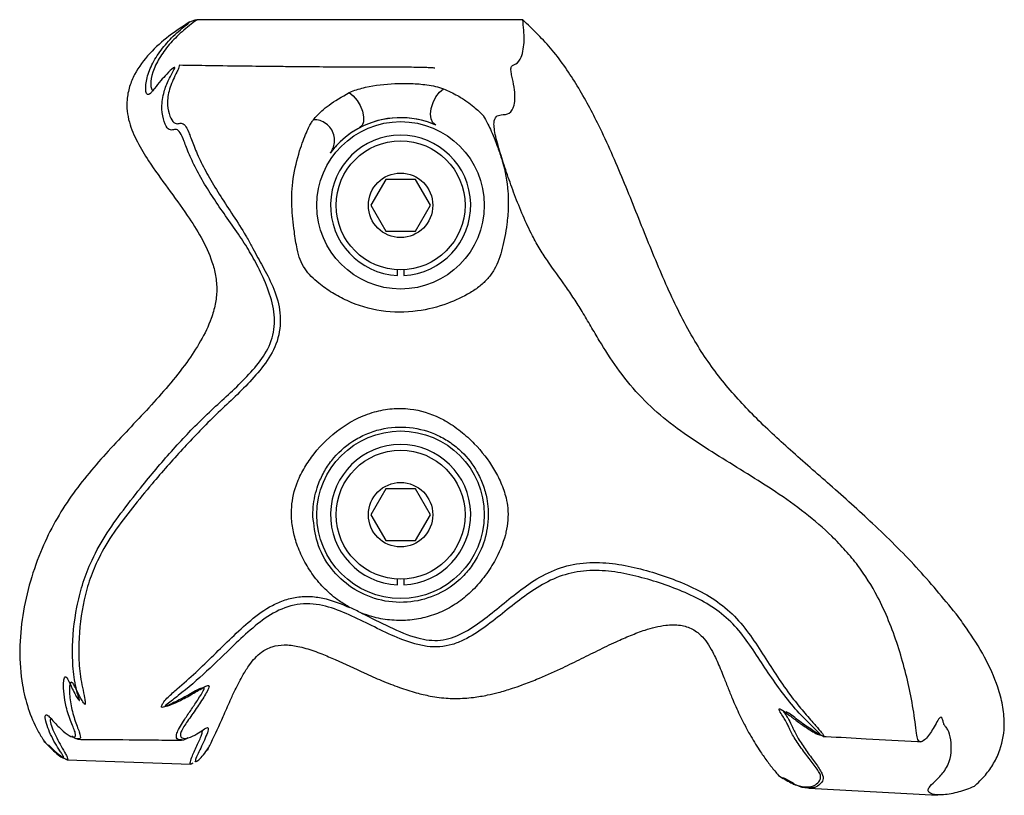
# Model space of a CAD drawing. Units: inches. Extents: x 0.5 to 17.3, y 0.1 to 10.6.
# Drawn here: x 2.2 to 2.3, y 5 to 5.2 of the extents above; entities that cross this region are included whole.
import ezdxf

# ---------------------------------------------------------------- set-up
doc = ezdxf.new("R2010")
doc.units = ezdxf.units.IN
doc.header["$MEASUREMENT"] = 0

msp = doc.modelspace()

# ---------------------------------------------------------------- linework, layer by layer
at = {"color": 7, "linetype": 'Continuous', "lineweight": 25}
for p, q in [((2.232379864433253, 5.155730951456677), (2.179747985330101, 5.155730951456677)), ((2.210230246529751, 5.129897656996211), (2.207824628097439, 5.125730963796872)), ((2.215041483394377, 5.129897656996211), (2.210230246529751, 5.129897656996211)), ((2.217447140937349, 5.125730963796872), (2.215041483394377, 5.129897656996211)), ((2.207824628097439, 5.125730963796872), (2.210230246529751, 5.121564270597535)), ((2.215041483394377, 5.121564270597535), (2.217447140937349, 5.125730963796872)), ((2.210230246529751, 5.121564270597535), (2.215041483394377, 5.121564270597535)), ((2.212115028312147, 5.114409601248886), (2.212115028312147, 5.115327371980054)), ((2.213156701611982, 5.115327371980054), (2.213156701611982, 5.114409601248886)), ((2.210230246529751, 5.079897651489429), (2.207824628097439, 5.075730958290091)), ((2.215041483394377, 5.079897651489429), (2.210230246529751, 5.079897651489429)), ((2.217447140937349, 5.075730958290091), (2.215041483394377, 5.079897651489429)), ((2.207824628097439, 5.075730958290091), (2.210230246529751, 5.071564343312073)), ((2.215041483394377, 5.071564343312073), (2.217447140937349, 5.075730958290091)), ((2.210230246529751, 5.071564343312073), (2.215041483394377, 5.071564343312073)), ((2.212115028312147, 5.064409595742104), (2.212115028312147, 5.065327366473272)), ((2.213156701611982, 5.065327366473272), (2.213156701611982, 5.064409595742104)), ((2.158745874170503, 5.036137517010237), (2.17871503370729, 5.035409980525912)), ((2.178883874423495, 5.035485385877045), (2.178715855031136, 5.035432117159076)), ((2.178730404196396, 5.035415377796896), (2.178825403987839, 5.035466847424536)), ((2.178910782557094, 5.03551307622383), (2.179120376580291, 5.035626575357123)), ((2.179390005465514, 5.035772614558955), (2.179504169480015, 5.035876727134015)), ((2.276285568786365, 5.032235915859644), (2.274736004464842, 5.03311011731635)), ((2.277527918879076, 5.031829477888184), (2.278694159628785, 5.031545065173744)), ((2.278653523653771, 5.031528560475519), (2.299400398650767, 5.030384495469632))]:
    msp.add_line(p, q, dxfattribs=at)
at = {"color": 7, "linetype": 'Continuous', "lineweight": 25, "flags": 128}
for points in [[(2.204331420451271, 5.143946753366517), (2.204992234150828, 5.14342313985979), (2.20560408130494, 5.142698810449527), (2.206111698552014, 5.141839079936762), (2.206469365531325, 5.14092154386955), (2.206644737727633, 5.140028882181654), (2.206622092655897, 5.139241741052554), (2.206403385849084, 5.138630988996903), (2.206008407300799, 5.138251772044316)], [(2.218309178979012, 5.138712026282975), (2.217863513016272, 5.139073643438876), (2.217581173166775, 5.139682205297607), (2.217488011576319, 5.140481861837684), (2.217592554368632, 5.141399397904896), (2.217885297653503, 5.142350569139106), (2.218339333297334, 5.143248158770074), (2.218913008447967, 5.144009877970629), (2.219553758379302, 5.14456579688194)]]:
    msp.add_lwpolyline(points, dxfattribs=at)
at = {"color": 7, "linetype": 'Continuous', "lineweight": 25}
for centre, radius in [((2.212635871782977, 5.125730974810454), 0.01353333333333495), ((2.212635871782969, 5.125730974810436), 0.01041666666666696), ((2.212635871782966, 5.125730974810435), 0.005208333333333037), ((2.212635871782977, 5.075730974810454), 0.01353333333333495), ((2.212635871782969, 5.075730974810436), 0.01041666666666696), ((2.212635871782966, 5.075730974810435), 0.005208333333333037)]:
    msp.add_circle(centre, radius, dxfattribs=at)
for centre, radius, start, end in [((2.212636565195951, 5.125730851481804), 0.01416649026224648, 66.39526362828455, 143.5458771914283), ((2.212635871782963, 5.125730974810433), 0.01416666666667136, 66.3925583121357, 117.892960748939), ((2.212635871782963, 5.125730974810435), 0.01133333333332321, 272.6340058030916, 267.3659941969078), ((2.212635871782963, 5.075730974810435), 0.01133333333332321, 272.6340058030916, 267.3659941969078)]:
    msp.add_arc(centre, radius, start, end, dxfattribs=at)
for points, knots in [([(2.178589723154889, 5.155365032128253), (2.177437198949451, 5.154631658223013), (2.175111143351805, 5.153151543124866), (2.171998956011362, 5.150368940035174), (2.169876776928299, 5.147544116369378), (2.168771117906094, 5.144929000506255), (2.168233798616118, 5.142322052612419), (2.168606209533059, 5.139175903195833), (2.170044402325335, 5.135908883542586), (2.172193994094681, 5.132371410786367), (2.175015445823433, 5.128497907838167), (2.177981735814008, 5.124451746886086), (2.180475631344606, 5.120534204695689), (2.182025466276828, 5.117258028261261), (2.182797077093861, 5.114367759093078), (2.182996827901301, 5.112040789412534), (2.182718239623209, 5.109700223889722), (2.181911759936005, 5.106904745763874), (2.180374415364179, 5.103730082495792), (2.177105698635357, 5.098809440030204), (2.171996866644283, 5.09294670529938), (2.165361418660244, 5.086128736402607), (2.160161148663443, 5.080065063851535), (2.156749748242778, 5.074660407092569), (2.154501142629694, 5.070077339000137), (2.152697039372834, 5.065005920231056), (2.151451284086385, 5.059512346407431), (2.150941902047458, 5.053851444354093), (2.151293434981473, 5.04877088430679), (2.152374011261327, 5.044375267677906), (2.15362918262085, 5.041356864609414), (2.154666634964603, 5.039691805667114), (2.155006816919967, 5.039145830702386)], [0, 0, 0, 0, 0.03036640201040659, 0.06128629580478499, 0.09248072882533849, 0.1080207898948768, 0.1241546090943535, 0.1512393334749214, 0.1768222324608706, 0.2031215735858237, 0.2432691692026455, 0.283426370885547, 0.3147680629490355, 0.3465544734228288, 0.3635966381363144, 0.381112260635966, 0.3981841586490096, 0.415753774032795, 0.4456567808334617, 0.4762519622602062, 0.547036402159143, 0.6182093576556393, 0.6882296895163023, 0.7242043812165294, 0.760173929028402, 0.8016403739466875, 0.8437231588519618, 0.885218585661298, 0.9277543544765646, 0.9563615318391291, 0.9856908902683951, 1, 1, 1, 1]), ([(2.155006816919967, 5.039145830702386), (2.15568621094555, 5.038414060529762), (2.15668533864937, 5.037337907627666), (2.157836120039805, 5.036513048595014), (2.158152178879603, 5.036413121547555), (2.158187385011912, 5.036500373074012), (2.158132336114997, 5.036675476649116), (2.157924174905713, 5.037028690304163), (2.15745789343052, 5.037743175875923), (2.156503071742105, 5.039253812751338), (2.155547777904384, 5.041270146821217), (2.155157787572076, 5.042859139571824), (2.155198184859711, 5.043354612394048), (2.155402194061983, 5.043466198953148), (2.155823840866874, 5.043130341288538), (2.156620587041453, 5.042253179485144), (2.157757127449477, 5.041003500425307), (2.159137544306906, 5.039912039671769), (2.160059934467927, 5.039672149856757), (2.160229888831488, 5.040274523575327), (2.159384404547366, 5.042110443823697), (2.158572268833437, 5.044502322599994), (2.158181164361343, 5.046800824955332), (2.158131282039506, 5.048514851641439), (2.158297646172384, 5.049491465982752), (2.158558154898868, 5.049616984198934), (2.158965438934684, 5.048982239873784), (2.159456594077486, 5.047845315662029), (2.160069961846755, 5.046611147244098), (2.160510649442931, 5.04589754523185), (2.160730665368016, 5.04567193997112), (2.160748163275595, 5.04572572253747), (2.160741963785934, 5.045766117907318), (2.160721951275328, 5.045844779102523), (2.160638159726327, 5.046107684260388), (2.160393223535861, 5.046878565405771), (2.16006275454883, 5.048200694505724), (2.159693275951961, 5.050543283734058), (2.159490302362882, 5.054815729369495), (2.159983591693958, 5.059647262047953), (2.16113456768111, 5.064384490203562), (2.162588678919934, 5.068253534691853), (2.164798161660968, 5.07232792736018), (2.167793841828385, 5.076500952088609), (2.171510241603213, 5.081210382873245), (2.175837802641747, 5.086352150802909), (2.18094568463997, 5.091710626144841), (2.185639604474352, 5.095826672421285), (2.189120023433282, 5.099414981295446), (2.19135831164792, 5.102461223581828), (2.192473653399593, 5.106152881823233), (2.192030907643058, 5.110033992531868), (2.190606063477689, 5.113787017852581), (2.189087639691095, 5.116801777926988), (2.187484921205948, 5.119546575035602), (2.185363710054113, 5.1225934537394), (2.183313758022565, 5.125505504141626), (2.181370326976209, 5.128434058787104), (2.179702371546555, 5.131299661620032), (2.1784356543779, 5.133984147233057), (2.17760825247624, 5.136192128297138), (2.177011733639534, 5.137574342426976), (2.176392967709059, 5.138119108969688), (2.175741695890578, 5.137876767715219), (2.175090926341015, 5.137874127922538), (2.174378015963146, 5.139103433454264), (2.173953419004534, 5.141178692203805), (2.174200857148313, 5.143574680509442), (2.174991810632479, 5.145799484432277), (2.175833587818068, 5.147271951769018), (2.176142951413621, 5.147921898328071), (2.176129371340793, 5.148015712143224), (2.176092643490622, 5.148024842503596), (2.1760233679879, 5.147993215656173), (2.175648645541515, 5.147741053653496), (2.174839436292343, 5.146966662711742), (2.173792102813144, 5.145804571346703), (2.17299678690158, 5.144774711654392), (2.172443520005916, 5.144072556831096), (2.172094729230125, 5.143711640956973), (2.171829491833706, 5.14358790426158), (2.171580700450853, 5.143715391683799), (2.171364224016232, 5.144478680797116), (2.171545520458323, 5.146295638172838), (2.172488528176932, 5.148723645986244), (2.174063572227166, 5.151117563005438), (2.176106180546712, 5.153367663915082), (2.177761416623554, 5.15469887358078), (2.178589723154889, 5.155365032128253)], [0, 0, 0, 0, 0.01533770372536415, 0.02255587203883211, 0.0259756075469074, 0.0276743492932336, 0.02938432195920496, 0.03293560309266218, 0.03665082421821227, 0.04436021896235189, 0.06058391651542808, 0.06938807858325624, 0.0740900969045964, 0.07866375653815351, 0.08728118243939725, 0.09551556274310849, 0.1114921222151122, 0.126968086316136, 0.1423608708320617, 0.1576336209833412, 0.1728141999578721, 0.1884613905462771, 0.2005915929902846, 0.213213838610033, 0.2220910471739275, 0.2311012751543172, 0.2396677074980592, 0.2559652388857303, 0.2658350799511506, 0.275169504634526, 0.2782798611434232, 0.278868666475349, 0.279130932475132, 0.2793863706110044, 0.2803785331642614, 0.2829060808787647, 0.289633954399696, 0.2970895755244745, 0.3124279492685969, 0.3436108370242963, 0.3592898121663367, 0.3749346166345248, 0.3961130493679119, 0.4173367586982274, 0.4384856411749525, 0.4703416580720339, 0.5016024999089466, 0.532567456902124, 0.5480772379327123, 0.563524166053353, 0.5789529087585834, 0.5947896389900037, 0.6112016036135185, 0.6276535553349027, 0.642750642296353, 0.657364908789048, 0.6723198276093324, 0.6873023285564033, 0.7021448615263025, 0.7167875734859632, 0.7313585529101418, 0.7461236432499269, 0.7611350393865707, 0.7764481195971233, 0.7926686029760507, 0.809143429018147, 0.8253704026243837, 0.8415284104501708, 0.8534898666984846, 0.8648964751497761, 0.8682154812275792, 0.8689539262024834, 0.8696568538823833, 0.8703358110037174, 0.8710221668302418, 0.8784070150882825, 0.8853151231509057, 0.8938158266236117, 0.8983325233659138, 0.9029084287370717, 0.907468280180999, 0.91188904405281, 0.9204037551780524, 0.9367247378445542, 0.9527857646649438, 0.9686914178660531, 0.9843326861761863, 1, 1, 1, 1]), ([(2.178589723154889, 5.155365032128253), (2.178771185978732, 5.155463531936112), (2.179133656049091, 5.15566028425997), (2.179543380559751, 5.155707311131554), (2.179747985330101, 5.15573079501404)], [0, 0, 0, 0, 0.500628434409042, 1, 1, 1, 1]), ([(2.305329457268887, 5.031797016040964), (2.304503972179246, 5.031480368991842), (2.302852269775671, 5.030846794020368), (2.300542892867716, 5.030406673501875), (2.298794070214268, 5.030432462285021), (2.297982151875356, 5.030789678298799), (2.29785320828797, 5.031294390469919), (2.298217527467827, 5.031920361744726), (2.299299824306826, 5.03288016597534), (2.300469990777522, 5.034129509095831), (2.301290060296417, 5.035622985851567), (2.301703168297933, 5.037313834609858), (2.301638415250999, 5.039361376286408), (2.301211512576705, 5.040879451823893), (2.300762228953196, 5.041453441809715), (2.300475920362951, 5.041706819155353), (2.300315795565864, 5.042372316643078), (2.300160291782362, 5.042873836720786), (2.299949943041572, 5.043057985566604), (2.299625433407886, 5.042785717025779), (2.29918659793232, 5.041991504382811), (2.298418116340192, 5.040622769065763), (2.297494944319181, 5.039364624138001), (2.29665160463961, 5.038927336142789), (2.296227086253926, 5.039274830588074), (2.295996607615605, 5.040399584336949), (2.295735445221608, 5.042825669785221), (2.29517283230115, 5.046331248775294), (2.294209281371334, 5.050514433617713), (2.293032265256334, 5.054618645023154), (2.29154944739237, 5.058691262071857), (2.28952022101106, 5.063086277212129), (2.287202160127563, 5.066767866154886), (2.284594892636278, 5.069947031306632), (2.281818263518637, 5.072840451948234), (2.277997636660748, 5.076114741277038), (2.271906859629024, 5.080418934077974), (2.265648210842651, 5.084168950730783), (2.259541270430524, 5.088046191732203), (2.255082234177814, 5.091278770298111), (2.250978613352144, 5.095137473684085), (2.247595821974987, 5.099373180687385), (2.245198032470685, 5.103115834241158), (2.24338596751617, 5.10618777844378), (2.242046630796414, 5.108476875001331), (2.240660666722308, 5.110692478489015), (2.238802330900375, 5.113416480035308), (2.23696530677842, 5.115865358781075), (2.235188465500141, 5.118571019258834), (2.233774936225666, 5.12106616788672), (2.232375195692274, 5.124075494858921), (2.231053111283069, 5.127394860390413), (2.229871729700759, 5.130685058058679), (2.228806307752928, 5.13391602834034), (2.227913742853561, 5.136990911228955), (2.227615966073236, 5.139179556405511), (2.228020932575217, 5.140185848827651), (2.229003660096418, 5.140414079421451), (2.230346423409647, 5.140395347850308), (2.230982305438616, 5.141630187420582), (2.23117489430787, 5.143173473570111), (2.231043861520635, 5.144795346376957), (2.230657269882917, 5.146370065253716), (2.230462289073466, 5.14746598211134), (2.230464640363503, 5.148138049182559), (2.230831373133892, 5.148407962640241), (2.231583646559983, 5.148661640532), (2.232339605854548, 5.149880568636316), (2.23273119501804, 5.152396010955867), (2.232497451447727, 5.15461477850186), (2.232379864433253, 5.155730951456677)], [0, 0, 0, 0, 0.02053920198268533, 0.04109662271072267, 0.05635558256032724, 0.07211744947302358, 0.08166238283343265, 0.09150057560758311, 0.1053908025845835, 0.1195594102055779, 0.1278755331695556, 0.141572630889636, 0.1556200308609274, 0.1693373840227552, 0.1761850638674418, 0.1811349853924935, 0.1845154393880168, 0.1878867814764354, 0.1906225778219169, 0.1949105658873996, 0.2049743699339771, 0.2151345745956198, 0.2342400756863347, 0.2443252190768293, 0.2522928136688856, 0.2603056105522308, 0.2697623675890894, 0.2877982267550563, 0.3042441276257346, 0.3211410300490163, 0.3381740794975898, 0.3557020546247317, 0.3807250615402664, 0.3935307124450769, 0.4065167997605683, 0.4290397216406178, 0.4525133891490641, 0.4957969378608133, 0.5174192690548822, 0.5392299055577954, 0.5609980194638289, 0.5837528897505476, 0.6054035088402265, 0.6162844391823279, 0.6272791824450901, 0.6369749639393173, 0.6470676593040455, 0.6675998947072012, 0.677803343412218, 0.6882134835047796, 0.7022535786689637, 0.7168136211807503, 0.7307999914425004, 0.7450927704016306, 0.7606532337496299, 0.7763773037076755, 0.7898579821213684, 0.8034081247951531, 0.8237458587446249, 0.8447792225559377, 0.8580704540543849, 0.8716001781771862, 0.8848676301865773, 0.8915069477489934, 0.8982768712250978, 0.9051665025333497, 0.9121695064077301, 0.9321256218544669, 0.9658551228821244, 0.9999999999999999, 0.9999999999999999, 0.9999999999999999, 0.9999999999999999]), ([(2.302412310523571, 5.059718585044171), (2.300316034291362, 5.062268309264756), (2.296107438864214, 5.067387270940876), (2.289128549126847, 5.074182317202614), (2.282250406967298, 5.080387381159063), (2.275755473025021, 5.086019315077059), (2.269825466970237, 5.091487743487945), (2.264504236409598, 5.0972711731284), (2.259799444823718, 5.104064877047386), (2.255854637645964, 5.112015702645207), (2.252226312021446, 5.12079148398995), (2.248676681846286, 5.12978982071045), (2.245125392902195, 5.137971391121566), (2.241329525232705, 5.145016607629476), (2.237372701323221, 5.150915724426048), (2.234028996857615, 5.154140483511924), (2.232379864433253, 5.155730951456677)], [0, 0, 0, 0, 0.08207560378707417, 0.1647793384627906, 0.2420133342838781, 0.3126146687978446, 0.3786785327611717, 0.4426611144319465, 0.5077589561200863, 0.5835431840238703, 0.6630155261637344, 0.7440471093568809, 0.8242796685765549, 0.8847060711493564, 0.9431364349464935, 0.9999999999999999, 0.9999999999999999, 0.9999999999999999, 0.9999999999999999]), ([(2.176832598564453, 5.148343964791778), (2.176838648306908, 5.148347456617922), (2.176856742631116, 5.148357900407028), (2.176858026388003, 5.148317318515817), (2.176858880927504, 5.148290304967216)], [0, 0, 0, 0, 0.3343447583742772, 1, 1, 1, 1]), ([(2.218172369892776, 5.147887465176411), (2.218170392346214, 5.14789094333037), (2.218165906445482, 5.147898833234804), (2.218115263804579, 5.147909589134652), (2.217996360484445, 5.147925376856843), (2.217595649442488, 5.147954275023929), (2.216762522326932, 5.147986178592211), (2.214976137387999, 5.148035562459037), (2.212250119139502, 5.148043806594148), (2.20851957091185, 5.148040822478142), (2.20424031429673, 5.148057504840441), (2.199741303465872, 5.148086307305188), (2.195598664074565, 5.148122589970326), (2.191606930597184, 5.14816304588402), (2.187102947424772, 5.148215069090737), (2.182040980656827, 5.148279787826985), (2.178468085144518, 5.148332399968113), (2.176832794117749, 5.148356480202754)], [0, 0, 0, 0, 0.002124019757875974, 0.004818163055827385, 0.007945082353838393, 0.01592733632466361, 0.04018878444108545, 0.07211096765097842, 0.1500576507171288, 0.2366099726332912, 0.3394689199796876, 0.4570817898186467, 0.5593177273894742, 0.636662141953416, 0.7435005299799144, 0.8826018616414363, 1, 1, 1, 1]), ([(2.204331420451271, 5.143946753366517), (2.204451323093126, 5.14400213739987), (2.205238856899345, 5.144365905853302), (2.207659881056053, 5.145043893274347), (2.210968317744072, 5.145433263989825), (2.214324566916823, 5.145463374992624), (2.216530889930947, 5.145275550683261), (2.218303253658282, 5.144975656612185), (2.219137048766799, 5.144702375726067), (2.219553758379302, 5.14456579688194)], [0, 0, 0, 0, 0.02833416822852195, 0.1861019490981655, 0.4876743418797091, 0.6514705588160359, 0.8149412923924487, 0.9075123593915806, 0.9999999999999999, 0.9999999999999999, 0.9999999999999999, 0.9999999999999999]), ([(2.201293969317944, 5.13422047994748), (2.201307635526796, 5.134238448370056), (2.201329522506897, 5.134267225517516), (2.201381635046495, 5.134341012362762), (2.201490450885288, 5.134505060308704), (2.201728509503018, 5.134932294310824), (2.201955619261076, 5.135644385135555), (2.201992842901989, 5.136650393971113), (2.201697300538212, 5.137683875331199), (2.201044008551572, 5.138614492520813), (2.200152676406173, 5.13924906166083), (2.199266374224514, 5.139551911628105), (2.198725610102442, 5.139537289137536), (2.198530762127638, 5.139532020365889)], [0, 0, 0, 0, 0.02907730826374164, 0.04656847222466331, 0.06504716953299534, 0.1170564759396725, 0.2333859805115095, 0.3551320271662928, 0.5037980729243183, 0.6443000026452428, 0.7899747098895273, 0.924323747147047, 1, 1, 1, 1]), ([(2.198530840348957, 5.139537808743466), (2.198535195058694, 5.139542340641855), (2.198544656166359, 5.139552186712238), (2.198548942611037, 5.139562102709776), (2.198551256113112, 5.139567454623216)], [0, 0, 0, 0, 0.4602748316898658, 1, 1, 1, 1]), ([(2.206008407300799, 5.138251772044316), (2.205505162483322, 5.137959890679384), (2.204483065258287, 5.137367075566785), (2.20291888332612, 5.136109071182196), (2.201804097035873, 5.134886505877838), (2.201531177534847, 5.13452681966485), (2.201426046014405, 5.134388264675883)], [0, 0, 0, 0, 0.1783007349688938, 0.3621312730997043, 0.7542861215489891, 0.9999999999999999, 0.9999999999999999, 0.9999999999999999, 0.9999999999999999]), ([(2.204443198715555, 5.060718409938554), (2.203851185800458, 5.061067892106772), (2.20240247435396, 5.061923107938273), (2.200367777452149, 5.063664601325851), (2.198463779394909, 5.065896261777167), (2.196952900558309, 5.068345801636261), (2.195860229560292, 5.070801010696744), (2.195188320675968, 5.073259320299988), (2.194986067825617, 5.075130763751642), (2.195002880661913, 5.077542632792311), (2.195357353407716, 5.07938397858434), (2.196213690074174, 5.081657346094959), (2.197105852667268, 5.083444428428764), (2.199216069276448, 5.086474177349744), (2.202006766177885, 5.089179346840631), (2.205458201919853, 5.091291709565041), (2.208299572980719, 5.092412749222699), (2.211246829023827, 5.092943987491139), (2.214861018717395, 5.092899778825207), (2.217767411202479, 5.092017207560847), (2.220428025090187, 5.09061969375667), (2.222383798592123, 5.089278437563586), (2.225140143597925, 5.086736680808754), (2.22732235165497, 5.083927359369381), (2.228897858646659, 5.080926067217464), (2.229654785618457, 5.078764831133413), (2.230126779224167, 5.076060673178026), (2.229938206641824, 5.074013877995832), (2.229235025586048, 5.071115727838191), (2.228141577238679, 5.068596620605286), (2.226149454444545, 5.065570593851495), (2.224131523651052, 5.063272295276531), (2.221808373809746, 5.061395713983591), (2.219296939009381, 5.059987654485291), (2.216591221104062, 5.05905358360842), (2.213754137906846, 5.058586275865069), (2.210853801374623, 5.058641033246752), (2.208345648353781, 5.059101148759878), (2.206879525302174, 5.059633848835318), (2.206325320973118, 5.059835213030209)], [0, 0, 0, 0, 0.01947356052206204, 0.0476536394949548, 0.07583726592017999, 0.1033314513521151, 0.1308141573707415, 0.1535291851529554, 0.1762124038209556, 0.1838373705517998, 0.2215136866489332, 0.2275241057218727, 0.2531560280377911, 0.2788352947292421, 0.3352832213221476, 0.3646434596098472, 0.3939683031963191, 0.4213594901425797, 0.4487339992351537, 0.4953486678826657, 0.5048312381919741, 0.5332744986657191, 0.561754270380223, 0.6111812663939289, 0.6359963293911699, 0.6607208176431043, 0.67652969985235, 0.7130462314813049, 0.7170881578385917, 0.7619260048491153, 0.7917234731554565, 0.8214668961812448, 0.8484777296914073, 0.8754872899719726, 0.9020327941148225, 0.9285795913216316, 0.9559640080056124, 0.9833541002095156, 1, 1, 1, 1]), ([(2.198471705032093, 5.075464301814974), (2.198627835917414, 5.07404397342924), (2.198966857216847, 5.070959884243658), (2.201165928074361, 5.067014401332589), (2.204615845223617, 5.063741060852163), (2.208930231978378, 5.06178217785), (2.213663622825545, 5.061344062644531), (2.218217764403499, 5.062439156961053), (2.221561318197663, 5.064536681591218), (2.223729431463449, 5.066813422277354), (2.225373439705077, 5.069255510385243), (2.226384756704445, 5.071871435032786), (2.226802252719625, 5.074567429746894), (2.226823158078204, 5.076529792637953), (2.226563650162592, 5.078579360383916), (2.225995688891901, 5.080628597022639), (2.224791914196684, 5.083236045548804), (2.223030102492322, 5.08554683040976), (2.220734700023711, 5.087427639601801), (2.217999602060056, 5.089013698274992), (2.214128043525669, 5.090088191791261), (2.210093984666076, 5.089827663223942), (2.207050918587346, 5.088823319196957), (2.204199601666456, 5.087309364551194), (2.20187505637767, 5.085166600494286), (2.200187460032188, 5.082619002418579), (2.199069611929781, 5.080160183113511), (2.198576753511156, 5.077919765239872), (2.198469111006485, 5.076218606973794), (2.198470852326716, 5.075712256215577), (2.198471705032093, 5.075464301814974)], [0, 0, 0, 0, 0.04762908060202209, 0.1034213875321147, 0.1539468686875423, 0.2064447077764634, 0.2585106274431855, 0.3088970731051978, 0.3590264439867368, 0.3865318049040876, 0.414076649570539, 0.4598879869111759, 0.4828462377516068, 0.5057521901191117, 0.5244766898949546, 0.551236080184689, 0.5780800423531229, 0.6254130379699564, 0.6512682507412108, 0.6771314348103884, 0.7297278215726503, 0.7817086723975765, 0.8091496403732495, 0.836586755368179, 0.8904119646040577, 0.9169998674455189, 0.9435483368729389, 0.983172499280559, 0.9917597578618554, 1, 1, 1, 1]), ([(2.273718423331137, 5.033611750632551), (2.274395456821759, 5.033172846101914), (2.275745828870291, 5.032297432376663), (2.277590992623785, 5.03173899268112), (2.279039637363529, 5.031725332031986), (2.279926215479982, 5.032207998552092), (2.280542019236979, 5.03285850593254), (2.280580623687748, 5.033817148164204), (2.279370131876223, 5.035420849779915), (2.277949237209653, 5.037255738026446), (2.276489937932749, 5.039271132912997), (2.275662457271349, 5.040748895759938), (2.27525068550317, 5.041698418580022), (2.274928541280176, 5.042362783697808), (2.274385190607698, 5.043210820978483), (2.273932095266497, 5.043915346718983), (2.273794439619458, 5.044270553309953), (2.273824759814896, 5.044420155676204), (2.274261013410019, 5.044243760178772), (2.27530783906054, 5.043436144933072), (2.276726528260723, 5.042355605192172), (2.278087292623461, 5.041394209399416), (2.279294237367445, 5.040639949946558), (2.280090519671679, 5.040214899567651), (2.280469834878986, 5.040088492151496), (2.280524391835798, 5.040166953231064), (2.280277449575354, 5.040463369508445), (2.279660839146926, 5.041068862128726), (2.27864632987411, 5.042033814581001), (2.276940025637866, 5.043767714487299), (2.274861044453838, 5.046197269031406), (2.272594103779874, 5.049363808058304), (2.270458164970257, 5.052654721432438), (2.268263761328892, 5.05589954718098), (2.265719592608693, 5.058887336118155), (2.262581564408179, 5.061221770089936), (2.25792395244033, 5.063584516835032), (2.252932151055881, 5.06530170196411), (2.247742881408199, 5.066496275529349), (2.243716517802368, 5.066848614034314), (2.239659348791384, 5.066357939139005), (2.235934336577085, 5.06479092093515), (2.232617512600195, 5.062573923853625), (2.229490634029633, 5.060088582638078), (2.226353642975487, 5.057577654324286), (2.223517218875875, 5.055722587167866), (2.220993588528866, 5.0546953469237), (2.218970932577033, 5.054301804991592), (2.216916634119456, 5.054395253787082), (2.214266256142289, 5.054976200964615), (2.211120283790955, 5.05623757228051), (2.207506495035535, 5.058036658772862), (2.203876515251081, 5.059809366750796), (2.200071311863728, 5.06126743343653), (2.195871371283687, 5.061513315234681), (2.191949093470014, 5.059963949687202), (2.18867652152449, 5.057468609121751), (2.18519666098693, 5.054208619166164), (2.18137301329361, 5.050403488913739), (2.177990515302545, 5.047480969038815), (2.175778379631975, 5.045788455010684), (2.175070015593147, 5.045257838317842), (2.174677402965256, 5.044945036572853), (2.174586348878738, 5.044851467993155), (2.174563289898294, 5.044816522039921), (2.174562002519707, 5.044793841068836), (2.174596527290581, 5.04476721229031), (2.174992020137118, 5.044818569053568), (2.176034425989909, 5.045235442844625), (2.177683474048925, 5.046016831268217), (2.179230873930216, 5.046899655712489), (2.180526476571177, 5.047678774099071), (2.181250378255841, 5.048085671136447), (2.181615991944024, 5.048174119400493), (2.181742064466143, 5.047989982408323), (2.181333911975671, 5.047054102796069), (2.180177585373138, 5.045216034495385), (2.178724234305517, 5.043107488814184), (2.177545904748432, 5.041453157477109), (2.177049940642601, 5.040457915413477), (2.177027613110777, 5.039937920301265), (2.177359100945007, 5.039549499726895), (2.178258427449506, 5.039532366011493), (2.179645448536704, 5.040236971310714), (2.180791721900769, 5.041018929099055), (2.181494495338008, 5.041461175842068), (2.181619246106835, 5.041082415870433), (2.181219671039831, 5.039980860486883), (2.180642021769165, 5.038680681485841), (2.180033043768435, 5.037406977880873), (2.179593239067103, 5.036470354493777), (2.179440198785146, 5.035969076947884), (2.179488608931537, 5.035799965037612), (2.179703324241028, 5.035865345329879), (2.180130488711469, 5.03619735976507), (2.180795359898271, 5.036921124146485), (2.181311890264671, 5.037660659072525), (2.181576252209806, 5.038039155486792)], [0, 0, 0, 0, 0.01570133449369749, 0.03131697843406246, 0.04691137777335618, 0.06270800926077436, 0.07855802117819963, 0.09412749862586108, 0.1100117113857847, 0.1260018476257705, 0.141806403945005, 0.1578240172233609, 0.16479281097532, 0.1714865335646496, 0.1766530458202296, 0.1824856298950595, 0.1849590897625513, 0.1874864821648768, 0.1921247960841634, 0.2029851832007752, 0.213488323034232, 0.22386529716535, 0.2315285889890565, 0.238995034121795, 0.24262805982885, 0.2461629786739387, 0.2496536832859505, 0.2532096186611499, 0.2605112153140875, 0.2679190466528211, 0.2830212204547669, 0.2981342730294109, 0.3132471507166166, 0.3283641162653412, 0.3434045533628242, 0.3586851275899014, 0.3740144151282821, 0.4048538260899165, 0.420279230646174, 0.4358973602267141, 0.451414996597059, 0.4669574229065125, 0.4823378878546394, 0.4977552102419887, 0.5132251823679692, 0.5288330563411155, 0.5366981178605971, 0.5446062730275479, 0.5524640457745492, 0.5603211700071441, 0.5759362671746533, 0.5915778939796383, 0.6072143245910427, 0.6229431945070191, 0.6387828056722533, 0.6546342316963228, 0.6704668635092723, 0.6863433082561645, 0.7100474815159493, 0.7333026054139035, 0.7379647521675641, 0.7422356991486944, 0.7436733468142723, 0.7440058343045433, 0.7443304201836927, 0.7446650538709989, 0.7450133568949678, 0.7465962742655685, 0.755010839311042, 0.7638764034681216, 0.7780087467907979, 0.7861875428131583, 0.7945945674406065, 0.7989975693696948, 0.8034683595540345, 0.812182408440291, 0.8257657947925601, 0.8389742571136761, 0.8517936768035917, 0.8593708615904808, 0.8670068290534327, 0.8747345692963614, 0.8900334541256377, 0.9056354135447816, 0.9176521550663109, 0.9301374977418251, 0.9388981004979403, 0.9475092323940958, 0.9556776808926312, 0.9635240742400323, 0.9709985749670518, 0.9745473591450858, 0.9779975890465687, 0.9814646077088242, 0.985017317607772, 0.9923318137360587, 1, 1, 1, 1]), ([(2.206325320973118, 5.059835213030209), (2.206014504726757, 5.059986129241872), (2.205390967746748, 5.060288886385224), (2.204759764360291, 5.060574944182537), (2.204443198715555, 5.060718409938554)], [0, 0, 0, 0, 0.4984728353357095, 1, 1, 1, 1]), ([(2.305329457268887, 5.031797016040964), (2.30595626264583, 5.032400688958953), (2.307141053753814, 5.033541754960735), (2.308563026241224, 5.035542722568117), (2.309868778215347, 5.038314406121304), (2.310357749103642, 5.041590388466341), (2.309984329494146, 5.045008317596853), (2.309007510488781, 5.048626861512655), (2.307075463195154, 5.05282878415986), (2.304644273177238, 5.056711032981701), (2.302983823431831, 5.058948475910338), (2.302412310523571, 5.059718585044171)], [0, 0, 0, 0, 0.08323134810745556, 0.1573243701644548, 0.2337709926786195, 0.375179764032913, 0.467298410608448, 0.5619545620920293, 0.7330730314997292, 0.9081259710011799, 1, 1, 1, 1]), ([(2.181576213099147, 5.038039155486792), (2.181718842330079, 5.038317127803685), (2.182574630701394, 5.039984987013113), (2.183712646902917, 5.042560847070657), (2.184966171167803, 5.045423467444832), (2.186013663643533, 5.047691012046883), (2.187014128435324, 5.049645691822994), (2.188353023656851, 5.051749280133015), (2.189828747295043, 5.053452675636625), (2.191848427798485, 5.054517877676848), (2.193908435111143, 5.054778971822365), (2.195746473525468, 5.054547048368498), (2.197336969622347, 5.054144476884686), (2.198627325048081, 5.053724842506182), (2.200214281554626, 5.053125855374067), (2.202936433125136, 5.051958578172683), (2.206126581014876, 5.050441555890198), (2.209569805461699, 5.048911777098978), (2.212366471064399, 5.047808512265867), (2.214991127295118, 5.046967993733404), (2.217625316956776, 5.046350524223453), (2.219763883287861, 5.046073865273184), (2.222095892907241, 5.046009965431827), (2.224231301831237, 5.04615184081741), (2.226525335250091, 5.04653649900781), (2.228629680878965, 5.047032846625756), (2.230489220739756, 5.047585733163603), (2.23255120911387, 5.048301430361644), (2.235149451979888, 5.049320504985453), (2.237699622372307, 5.050466545970319), (2.239974767424578, 5.051552978610181), (2.241486991952707, 5.052291782131308), (2.242991721430436, 5.053035095885367), (2.244492538814409, 5.053775758629546), (2.245992811222625, 5.054505348507233), (2.247755552094074, 5.055336447986546), (2.249798552326359, 5.056238989509836), (2.251892446930169, 5.057033013769629), (2.253796081070368, 5.057587878334344), (2.255697854914906, 5.057951023387083), (2.257773752934935, 5.057988728401098), (2.259871184585386, 5.057340532471665), (2.261823161925757, 5.055777355155835), (2.262950303982785, 5.053840103829241), (2.263974021438932, 5.051682400304754), (2.264712185147841, 5.049876589208932), (2.265504276567232, 5.047862502624724), (2.266349181552197, 5.045754023658326), (2.26727132691626, 5.043672445372847), (2.268295190354896, 5.041631664352886), (2.269401942466365, 5.03962349308497), (2.270620085971733, 5.037661984008722), (2.271930110521694, 5.035808434019471), (2.272912080620994, 5.03455021855352), (2.273516567562093, 5.033846623321003), (2.273718423331137, 5.033611672411231)], [0, 0, 0, 0, 0.007855301980916725, 0.04713252707367284, 0.07076014424601618, 0.08643375510214031, 0.1099481692089492, 0.1258645895819841, 0.1491829744016764, 0.1656337062600532, 0.1820467978829283, 0.2005640555355651, 0.2119123698388024, 0.2232775327158901, 0.2346600009856536, 0.254553554598985, 0.2977269429194045, 0.3234749495293357, 0.3492774095805052, 0.3732852266948728, 0.3926972939085164, 0.417250487351417, 0.4273270848849718, 0.4513315020629822, 0.4709081710027476, 0.4857571521946941, 0.5056715982054563, 0.5196558817285225, 0.5406297715980403, 0.5758246206005623, 0.5899250527904634, 0.6040248493505501, 0.6181426404422649, 0.632124721308014, 0.6461066777789531, 0.6600891195920374, 0.6811250757514051, 0.7022534927848929, 0.7163457747531892, 0.7309244527096915, 0.7508741527883113, 0.767918137987263, 0.7849978430860999, 0.8124579980036016, 0.82333254373719, 0.8451412274506455, 0.8614521702493351, 0.8777640529017605, 0.9022501781907307, 0.9186700653164016, 0.9351587483441337, 0.959892263603266, 0.9766774024862953, 0.9922119064331004, 1, 1, 1, 1]), ([(2.161630559068599, 5.045096595736418), (2.161624608989872, 5.045087243094931), (2.161608267302954, 5.045061556386226), (2.161489865825902, 5.045171482771622), (2.161165910773976, 5.04565484099322), (2.160613342102525, 5.046657874863512), (2.160131282995865, 5.047685835440104), (2.159707453790372, 5.048502535756773), (2.159517102788451, 5.048611354767472), (2.159422488576418, 5.048665443397674)], [0, 0, 0, 0, 0.0249039202055806, 0.06839776171843172, 0.2268861620501957, 0.3823522884623211, 0.692015906702877, 0.8469161075488946, 1, 1, 1, 1]), ([(2.180714761717373, 5.047750645076613), (2.180591146248696, 5.047737141324286), (2.180123171751457, 5.047686019795779), (2.178369626162665, 5.046584113734595), (2.176443463688069, 5.045570800281207), (2.174954862990489, 5.044906334188823), (2.174148267212215, 5.044562265357442), (2.174026814207774, 5.044606860238203), (2.173994455350925, 5.044618741701073)], [0, 0, 0, 0, 0.1044822482486934, 0.3955413357062678, 0.7047137357049843, 0.8276777339507347, 0.9540879901280456, 1, 1, 1, 1]), ([(2.281018349668432, 5.039914824485571), (2.280960194191096, 5.039920224581033), (2.280790226451524, 5.039936007136027), (2.280031917816607, 5.040367561640376), (2.278640750573933, 5.041254958494577), (2.276887675902631, 5.042481378126914), (2.275432536381558, 5.043681114348097), (2.274953463205632, 5.043878622237916), (2.27494552026672, 5.043881896879833)], [0, 0, 0, 0, 0.08212358485392156, 0.2400179780542296, 0.3939523478722077, 0.6977535695422303, 0.9949888137051113, 1, 1, 1, 1]), ([(2.155756529148116, 5.038438475318259), (2.155718494101632, 5.038457810295051), (2.155409754605418, 5.038614756888936), (2.155195061227599, 5.038897723796719), (2.155006816919967, 5.039145830702386)], [0, 0, 0, 0, 0.1231946250834341, 0.9999999999999999, 0.9999999999999999, 0.9999999999999999, 0.9999999999999999]), ([(2.15578155997007, 5.03848548633074), (2.156107327612113, 5.038147110720765), (2.156820303394246, 5.037406541112123), (2.157737612754153, 5.036724997921032), (2.158157407366565, 5.036453521890542), (2.158270366774716, 5.036380472425817)], [0, 0, 0, 0, 0.3807814315824772, 0.8333790836363048, 1, 1, 1, 1]), ([(2.160424464557062, 5.039532948008151), (2.160358736823797, 5.039502538192617), (2.160191372563484, 5.039425104877483), (2.159777187630502, 5.039736315173591), (2.159525662495655, 5.039925306142263)], [0, 0, 0, 0, 0.3927226347029757, 0.9999999999999999, 0.9999999999999999, 0.9999999999999999, 0.9999999999999999]), ([(2.160423956118491, 5.039430243416826), (2.161807291204375, 5.039422764838011), (2.165984170385283, 5.039400183815907), (2.171586311566402, 5.039353459616812), (2.175802972205886, 5.039299594984837), (2.177228241993946, 5.039281388247524)], [0, 0, 0, 0, 0.2468809137362699, 0.745438873972382, 1, 1, 1, 1]), ([(2.178281335606297, 5.039660839864067), (2.177930065219348, 5.039470531824263), (2.177501096480409, 5.039238129085864), (2.177270515211543, 5.039320317815003), (2.177228750432517, 5.039335204514724)], [0, 0, 0, 0, 0.8188717616520913, 1, 1, 1, 1]), ([(2.280956241941462, 5.039910678755684), (2.281106362267172, 5.039902811668581), (2.283424564275476, 5.039781325806909), (2.288500372351562, 5.039504011600969), (2.29359128913658, 5.03922403744929), (2.296513316258274, 5.039050362299153), (2.296678492316684, 5.039040544807546)], [0, 0, 0, 0, 0.02863804196924713, 0.4422370261515197, 0.9684708301086451, 1, 1, 1, 1]), ([(2.181576252209806, 5.038039155486792), (2.18150962603031, 5.037917089189003), (2.181431091113145, 5.037773204808148), (2.181310310632991, 5.037665682875246), (2.181291995938003, 5.037649378656194)], [0, 0, 0, 0, 0.8483637839106407, 1, 1, 1, 1]), ([(2.158270366774716, 5.036380472425817), (2.158320894665445, 5.036346325777638), (2.158552721735129, 5.036189657504469), (2.158675243731746, 5.036160793752391), (2.158771061435093, 5.036138221002104)], [0, 0, 0, 0, 0.2179550938422155, 1, 1, 1, 1]), ([(2.158747243043579, 5.0361743592513), (2.158740012067423, 5.03615712246631), (2.158729695549164, 5.036132530543556), (2.158669834162075, 5.036174664136159), (2.158651930366861, 5.036187265768869)], [0, 0, 0, 0, 0.700912456523044, 1, 1, 1, 1]), ([(2.274736004464842, 5.03311011731635), (2.274640854435345, 5.033120890158807), (2.274448201371283, 5.03314270224987), (2.274080586156732, 5.033281700535992), (2.273862902634633, 5.033480082209677), (2.273718423331137, 5.033611750632551)], [0, 0, 0, 0, 0.2470853927380367, 0.5002810639938888, 0.9999999999999999, 0.9999999999999999, 0.9999999999999999, 0.9999999999999999]), ([(2.275755306467556, 5.032409723629581), (2.275897556612232, 5.032314781595771), (2.276218519817603, 5.032100561079053), (2.276469124610295, 5.032070434652056), (2.276608661942855, 5.0320536601873)], [0, 0, 0, 0, 0.4431976696888506, 1, 1, 1, 1]), ([(2.278543388037178, 5.031586835357878), (2.278468676596318, 5.031579690393921), (2.277980776338937, 5.03153303047526), (2.277267707983109, 5.031678923237795), (2.276620725858106, 5.03204680058338), (2.276608661942855, 5.0320536601873)], [0, 0, 0, 0, 0.1507035148942962, 0.9841636415842129, 1, 1, 1, 1])]:
    msp.add_open_spline(points, degree=3, knots=knots, dxfattribs=at)
at = {"color": 8, "linetype": 'Continuous', "lineweight": 25}
for points, knots in [([(2.179747985330101, 5.155730873235359), (2.178913077278822, 5.155098219118563), (2.177252607820274, 5.153839993332919), (2.175174305061214, 5.151722549839101), (2.173538130064996, 5.149483386243567), (2.172499264660069, 5.147226401790236), (2.172191243530698, 5.145499695496222), (2.172327537353471, 5.144562751583332), (2.172504940317447, 5.144250203328532), (2.172704837154857, 5.144314449744493), (2.172722185603849, 5.14432002549889)], [0, 0, 0, 0, 0.1666695009191693, 0.331473167043796, 0.4969727794424436, 0.662796342266704, 0.8278720681356375, 0.910440072655481, 0.9922273616162429, 1, 1, 1, 1]), ([(2.176858880927504, 5.148290304967216), (2.17682840426357, 5.14815270182538), (2.176770535713371, 5.147891423414514), (2.176192391871324, 5.146708169904574), (2.175251429504423, 5.144806330868022), (2.174848097040322, 5.142383348464151), (2.175147080309092, 5.140420296378153), (2.175830541167453, 5.139141238357252), (2.176553121854628, 5.138829463944824), (2.177181354632873, 5.139108329784607), (2.177797464858391, 5.138765611557179), (2.178372256562215, 5.137667786874645), (2.179075968115818, 5.135692465670151), (2.180166691563216, 5.133069849241613), (2.181695108000782, 5.130161390954675), (2.183547235665022, 5.127143544585276), (2.185592830611902, 5.124048983748682), (2.1873418603089, 5.121346597982641), (2.188560966419491, 5.119140240672875), (2.189611460560998, 5.117142299033936), (2.190941118415242, 5.114824077284102), (2.192665797611386, 5.111294282095014), (2.193443779601442, 5.10731583833017), (2.192744270345079, 5.103241219831592), (2.190594062871929, 5.099789813544832), (2.187137316352405, 5.095910574478049), (2.182440928438994, 5.09164971162324), (2.177341167810364, 5.086334321009863), (2.172990254927748, 5.081406841696001), (2.169290527256774, 5.076886619978247), (2.16624291881491, 5.072942890489466), (2.163933084297637, 5.069094789778305), (2.162385471050616, 5.065412895651994), (2.161119268785932, 5.06084297633622), (2.160549273115241, 5.056137411877149), (2.160626965134236, 5.051368800455397), (2.161032604723982, 5.048415863489816), (2.161513178981241, 5.046510015696583), (2.161626185278769, 5.045771453693636), (2.161648661516977, 5.04544522581934), (2.161645931339658, 5.045193520277735), (2.161635445433642, 5.04512740502209), (2.161630559068599, 5.045096595736418)], [0, 0, 0, 0, 0.007573011629329773, 0.01437950047920959, 0.04003412569935455, 0.06514826158518473, 0.09041490798251013, 0.1160457085610748, 0.1417819178918615, 0.1678219876418601, 0.1940999659700603, 0.2203689714289659, 0.2461318741012336, 0.2713686182217162, 0.2965786437945835, 0.3221818634346365, 0.3479510475511213, 0.3742812838505238, 0.3879610790027224, 0.4016618124097439, 0.4281301070545001, 0.4547346576537361, 0.482364818168916, 0.5106288490236166, 0.5384086218065346, 0.5654361523615, 0.6180838834878578, 0.669876089154918, 0.7218769015518081, 0.7564926377703639, 0.7907349325249956, 0.8248625152239015, 0.8500549362415849, 0.8753348467154823, 0.9264248583894422, 0.9517678403008851, 0.9767653201747583, 0.9885649416205533, 0.9916093267017022, 0.993684741411227, 0.9970571299458072, 0.9999999999999999, 0.9999999999999999, 0.9999999999999999, 0.9999999999999999]), ([(2.219553758379302, 5.14456579688194), (2.220356261188775, 5.144206403827675), (2.221820289870544, 5.143550752865135), (2.223390214829791, 5.142503193292544), (2.224881175378856, 5.141333715708434), (2.225829646374331, 5.140386227055032), (2.226012808523983, 5.140254702978562), (2.225958610478525, 5.140291223409421), (2.22647636093936, 5.139466552462647), (2.227364713970077, 5.137569552740302), (2.228262964037993, 5.135332737866292), (2.228789470394312, 5.133837031398747), (2.229495428407974, 5.131467119683046), (2.230010387738822, 5.128802322038967), (2.230079468631973, 5.125340104315266), (2.229790307355978, 5.122231140286105), (2.229129817800307, 5.118637931469554), (2.228167748917389, 5.11584701435947), (2.226798307406933, 5.113910780220541), (2.22547036447742, 5.112643360925466), (2.223329408257684, 5.111181415136985), (2.219961660285641, 5.109642597430335), (2.215113832664404, 5.108393986054984), (2.209490249961275, 5.108394168892437), (2.204871170896286, 5.109800601630576), (2.201573213260483, 5.111547646753987), (2.199188546646145, 5.113213896488692), (2.197294466280568, 5.115097550080796), (2.196311058228597, 5.116969572698005), (2.195833466337104, 5.118874935072338), (2.195407695267246, 5.121841350831205), (2.194919287001645, 5.12578364577245), (2.195190430959846, 5.130313799134908), (2.196233695530969, 5.13450908816006), (2.197455948545487, 5.137706337049746), (2.198214864862611, 5.139092354224192), (2.198519869635828, 5.139537760583476), (2.198527504367354, 5.139537794098946), (2.198530840348957, 5.139537808743466)], [0, 0, 0, 0, 0.02597177343714575, 0.04738104437711949, 0.06943582840436863, 0.1121449683377614, 0.1403205156801863, 0.1686735556439187, 0.2018416977830512, 0.2379720138964915, 0.2572854956574979, 0.2771305669334968, 0.2825466543800936, 0.3243414175514926, 0.3456549781072106, 0.3675691063218429, 0.3998769588613672, 0.433626780827247, 0.4495989810938203, 0.4647360988104007, 0.4805460813958832, 0.5134212138474737, 0.5538821829293948, 0.6012019576833629, 0.6478485960500255, 0.6694274451354154, 0.6914758316687185, 0.7185064667506602, 0.7347344456489883, 0.751620937871728, 0.7758834317835499, 0.8089209565605435, 0.8465013288654791, 0.8890670214109058, 0.9261715639803688, 0.9630896399708893, 0.9838720875052615, 1, 1, 1, 1]), ([(2.198585399718682, 5.139632691202931), (2.198728537315759, 5.139802260548848), (2.198980301126941, 5.140100514995336), (2.199898655134675, 5.140988044105395), (2.201396245606891, 5.142276070436012), (2.203151341211641, 5.143275059737748), (2.204331420451271, 5.143946753366517)], [0, 0, 0, 0, 0.2408954099773047, 0.4237094079483777, 0.6125176532642105, 1, 1, 1, 1]), ([(2.206325320973118, 5.059835213030209), (2.2078278433285, 5.059073779252495), (2.210780072892839, 5.057577676847231), (2.214948430663052, 5.055754951380135), (2.219104117595375, 5.055139660475625), (2.2227308343923, 5.056455205739735), (2.225907828003741, 5.058624927923119), (2.228980145383531, 5.061135095987587), (2.232116653123, 5.063685067364657), (2.235534075814218, 5.066011364288954), (2.239457394945591, 5.067646335728428), (2.243717992450853, 5.068156687331027), (2.247892908989078, 5.067797716723987), (2.253197304287843, 5.066586855634717), (2.258295893629502, 5.06481896327963), (2.263065664813274, 5.062318021015773), (2.26629925869059, 5.059815972581755), (2.268917562669223, 5.056668439017409), (2.271138598759642, 5.053300375167692), (2.273255197262609, 5.049932677879998), (2.275290835560267, 5.046968139280002), (2.277283484088699, 5.04444019588402), (2.278959782605796, 5.042521672763882), (2.280134790826735, 5.041182306467762), (2.280745177333992, 5.040438913354062), (2.281048363061156, 5.040025912275399), (2.281028340683998, 5.039951803971614), (2.281018349668432, 5.039914824485571)], [0, 0, 0, 0, 0.05409195862047999, 0.1062825314114389, 0.1454923913949492, 0.1847623605165761, 0.2259505648677181, 0.2682442564250782, 0.3114524468072426, 0.3554405740201665, 0.4008707636330004, 0.4460926170640639, 0.4908684329576877, 0.5343085266686016, 0.6207555061519322, 0.6643441363076468, 0.7088873388563016, 0.7525345448176826, 0.7954985489356838, 0.8377088669412278, 0.8794989416040468, 0.9110033504820875, 0.9426980612658381, 0.9648071778354714, 0.976372253549718, 0.9882099322811997, 1, 1, 1, 1]), ([(2.173994455350925, 5.044618741701073), (2.17399693567745, 5.044654987781052), (2.174001993598698, 5.044728901363075), (2.174085174972415, 5.04499016286939), (2.174221300167462, 5.045262136479788), (2.174504151673604, 5.045681104531743), (2.175271721969745, 5.046479068776918), (2.177045444427212, 5.048018957441623), (2.180575270447872, 5.051147288220485), (2.184360225324262, 5.054995863876521), (2.188380846098828, 5.058745929963919), (2.191271194963898, 5.06085447038708), (2.193957292211163, 5.062035575244548), (2.196163099419269, 5.062528448496791), (2.198416465142593, 5.062562863927657), (2.201240231418325, 5.062057511179506), (2.203181985415663, 5.06124569983516), (2.204443198715555, 5.060718409938554)], [0, 0, 0, 0, 0.01212526105396238, 0.02472602493699255, 0.03382731493803441, 0.04141461255809224, 0.06851090316302233, 0.1210751699545411, 0.2256943733782984, 0.4380061854783088, 0.5468342132303049, 0.6587164378706011, 0.7169370228643347, 0.7757336673613927, 0.8345771518115656, 0.8925541049344169, 1, 1, 1, 1]), ([(2.159422488576418, 5.048665443397674), (2.159340826656462, 5.048600695186212), (2.159177526973758, 5.048471217917089), (2.15905730610548, 5.047276184250411), (2.1592382442707, 5.045195620920834), (2.159933254254599, 5.042573917101083), (2.16079414034906, 5.040436738052922), (2.160993927902015, 5.039484614818128), (2.160582721922483, 5.039519515917423), (2.160424464557061, 5.039532948008151)], [0, 0, 0, 0, 0.08671279401899691, 0.1733999366807787, 0.3469078767626209, 0.5219933932251646, 0.7025072059865651, 0.8855064659659938, 1, 1, 1, 1]), ([(2.177228750432517, 5.039335204514724), (2.176954844022164, 5.039350609844089), (2.176515175676176, 5.039375338128735), (2.176356177118636, 5.039890881247586), (2.176500421898452, 5.040543037084286), (2.177003109060285, 5.04150823151221), (2.177820510918118, 5.042785548330347), (2.178846827772484, 5.044300773734678), (2.179927151252624, 5.04591753163162), (2.180678895081505, 5.047081844855474), (2.180905758076838, 5.047612243746625), (2.180927307184485, 5.047812949757572), (2.180768975364935, 5.047766537036394), (2.180714761717373, 5.047750645076613)], [0, 0, 0, 0, 0.1546960613662704, 0.2483146025825859, 0.3428104566813286, 0.4366438567310459, 0.5296933740532317, 0.652007165500377, 0.7725042055048462, 0.890475811472136, 0.9341258025225527, 0.9774443284005386, 1, 1, 1, 1]), ([(2.274532042376585, 5.043998055537959), (2.274530648919416, 5.043966957384043), (2.274526388191211, 5.043871869580491), (2.27485183040702, 5.043459168486477), (2.275365344781164, 5.042650735353022), (2.275801766818346, 5.041784638092349), (2.276229445943412, 5.040793729694702), (2.276977823466567, 5.039359123033852), (2.278366162048084, 5.037362303167602), (2.279716266176148, 5.035518013884888), (2.280898322214246, 5.033881350230155), (2.281013558712334, 5.03282495463244), (2.280420909458957, 5.032159158712829), (2.279744979358621, 5.031590535279672), (2.278915919221819, 5.031587982450258), (2.278543388037178, 5.031586835357878)], [0, 0, 0, 0, 0.01169574021248105, 0.03576168060459903, 0.06165524859089099, 0.1166874073881761, 0.170575825391049, 0.2757982276877181, 0.3815984047483828, 0.4880984989866766, 0.5954410273897276, 0.7015439427433348, 0.8073138498629165, 0.9134181025137574, 1, 1, 1, 1]), ([(2.156247055037075, 5.042714365478368), (2.156192027196213, 5.042740664375967), (2.156059233613596, 5.042804129065415), (2.155983944151795, 5.042591463986003), (2.156061948386971, 5.04202765936186), (2.156429855525688, 5.040978750740547), (2.157045024822473, 5.03963864900259), (2.157777516563115, 5.038298029508124), (2.158407934388499, 5.037238458734597), (2.15876532845544, 5.036536550858457), (2.158886192579389, 5.036174104823494), (2.158787203918553, 5.036174286079715), (2.158747243043579, 5.0361743592513)], [0, 0, 0, 0, 0.04964053876076421, 0.1197929063157455, 0.189378518524382, 0.3316106412256172, 0.4773361931719742, 0.6255693962419615, 0.777911007920098, 0.8581129144575488, 0.9427213982095737, 1, 1, 1, 1]), ([(2.178715855031136, 5.035432117159077), (2.178705899372313, 5.035428399548456), (2.178627130873332, 5.035398986064769), (2.178604033201752, 5.035668989744506), (2.178905994623873, 5.036650320422676), (2.179688877943031, 5.038361926321259), (2.180485627275126, 5.040068949698443), (2.180582413019186, 5.040553697486901), (2.180620387696479, 5.040743892241442)], [0, 0, 0, 0, 0.01416611117827256, 0.112081313126502, 0.3004033724909748, 0.5696616737843981, 0.8311532424217781, 1, 1, 1, 1])]:
    msp.add_open_spline(points, degree=3, knots=knots, dxfattribs=at)

doc.saveas('drawing.dxf')
